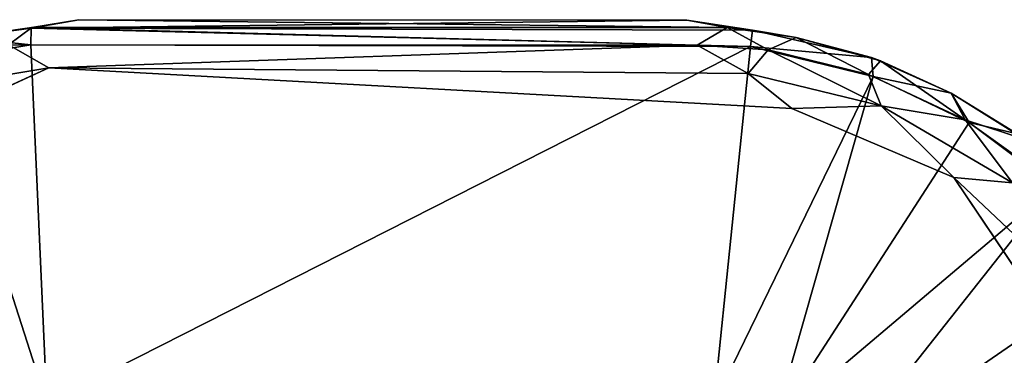
# Model space of a CAD drawing. Units: inches. Extents: x -16.4 to 14.7, y -14 to 12.1.
# Drawn here: x -15.1 to -14.6, y 11.9 to 12 of the extents above; entities that cross this region are included whole.
import ezdxf

# ---------------------------------------------------------------- set-up
doc = ezdxf.new("R2010")
doc.units = ezdxf.units.IN
doc.header["$MEASUREMENT"] = 0
doc.layers.add('SEAT-GLIDE', color=5, linetype='Continuous')

msp = doc.modelspace()

# ---------------------------------------------------------------- linework, layer by layer
at = {"layer": 'SEAT-GLIDE'}
for points in [[(-14.79703, 12.0375, 0.04258), (-15.10547, 12.03774, 0.04144), (-15.12963, 12.03349, 0.05599)], [(-15.12963, 12.03349, 0.05599), (-15.10547, 12.03774, 0.04144), (-15.12926, 12.03379, 0.02505)], [(-15.12963, 12.03349, 0.05599), (-14.76382, 12.03239, 0.0562), (-14.79703, 12.0375, 0.04258)], [(-15.10547, 12.03774, 0.04144), (-14.77653, 12.0338, 0.02509), (-15.12926, 12.03379, 0.02505)], [(-14.77653, 12.0338, 0.02509), (-15.10547, 12.03774, 0.04144), (-14.79703, 12.0375, 0.04258)], [(-14.79703, 12.0375, 0.04258), (-14.76382, 12.03239, 0.0562), (-14.77653, 12.0338, 0.02509)], [(-15.16452, 12.02867, 0.05531), (-15.12926, 12.03379, 0.02505), (-15.16452, 12.02867, 0.02469)], [(-15.14105, 12.02494, 0.01237), (-15.16452, 12.02867, 0.02469), (-15.12926, 12.03379, 0.02505)], [(-15.12963, 12.03349, 0.05599), (-15.12926, 12.03379, 0.02505), (-15.16452, 12.02867, 0.05531)], [(-15.12971, 12.02494, 0.06818), (-15.12963, 12.03349, 0.05599), (-15.16452, 12.02867, 0.05531)], [(-14.79176, 12.02477, 0.01053), (-15.14105, 12.02494, 0.01237), (-15.12926, 12.03379, 0.02505)], [(-14.76482, 12.02412, 0.06856), (-15.12963, 12.03349, 0.05599), (-15.12971, 12.02494, 0.06818)], [(-14.76382, 12.03239, 0.0562), (-15.12963, 12.03349, 0.05599), (-14.76482, 12.02412, 0.06856)], [(-14.79176, 12.02477, 0.01053), (-15.12926, 12.03379, 0.02505), (-14.77653, 12.0338, 0.02509)], [(-14.79176, 12.02477, 0.01053), (-14.77653, 12.0338, 0.02509), (-14.75583, 12.02244, 0.01153)], [(-14.74156, 12.02867, 0.02469), (-14.77653, 12.0338, 0.02509), (-14.76382, 12.03239, 0.0562)], [(-14.75583, 12.02244, 0.01153), (-14.77653, 12.0338, 0.02509), (-14.74156, 12.02867, 0.02469)], [(-14.76382, 12.03239, 0.0562), (-14.76482, 12.02412, 0.06856), (-14.70346, 12.01863, 0.05531)], [(-14.70346, 12.01863, 0.05531), (-14.74156, 12.02867, 0.02469), (-14.76382, 12.03239, 0.0562)], [(-15.12971, 12.02494, 0.06818), (-15.16452, 12.02867, 0.05531), (-15.17759, 12.01707, 0.06836)], [(-15.12971, 12.02494, 0.06818), (-15.17759, 12.01707, 0.06836), (-15.12156, 11.84319, 0.25)], [(-15.14105, 12.02494, 0.01237), (-15.12052, 12.01333, 0.00312), (-15.17467, 12.00443, 0.00303)], [(-15.12052, 12.01333, 0.00312), (-15.14105, 12.02494, 0.01237), (-14.79176, 12.02477, 0.01053)], [(-14.76482, 12.02412, 0.06856), (-15.12971, 12.02494, 0.06818), (-15.12156, 11.84319, 0.25)], [(-14.79176, 12.02477, 0.01053), (-14.76595, 12.0104, 0.0027), (-15.12052, 12.01333, 0.00312)], [(-14.75583, 12.02244, 0.01153), (-14.76595, 12.0104, 0.0027), (-14.79176, 12.02477, 0.01053)], [(-14.70493, 12.00993, 0.01167), (-14.75583, 12.02244, 0.01153), (-14.74156, 12.02867, 0.02469)], [(-14.70346, 12.01863, 0.05531), (-14.6988, 12.01696, 0.02469), (-14.74156, 12.02867, 0.02469)], [(-14.70493, 12.00993, 0.01167), (-14.74156, 12.02867, 0.02469), (-14.6988, 12.01696, 0.02469)], [(-15.12156, 11.84319, 0.25), (-14.78341, 11.84297, 0.25), (-14.76482, 12.02412, 0.06856)], [(-14.70262, 12.009, 0.06845), (-14.76482, 12.02412, 0.06856), (-14.78341, 11.84297, 0.25)], [(-14.76595, 12.0104, 0.0027), (-14.75583, 12.02244, 0.01153), (-14.69855, 11.99415, 0.00301)], [(-14.76482, 12.02412, 0.06856), (-14.70262, 12.009, 0.06845), (-14.70346, 12.01863, 0.05531)], [(-14.69855, 11.99415, 0.00301), (-14.75583, 12.02244, 0.01153), (-14.70493, 12.00993, 0.01167)], [(-15.17759, 12.01707, 0.06836), (-15.15356, 11.83304, 0.25), (-15.12156, 11.84319, 0.25)], [(-14.65594, 11.98696, 0.01167), (-14.70493, 12.00993, 0.01167), (-14.6988, 12.01696, 0.02469)], [(-14.66298, 12.00056, 0.05531), (-14.6988, 12.01696, 0.02469), (-14.70346, 12.01863, 0.05531)], [(-14.70262, 12.009, 0.06845), (-14.66298, 12.00056, 0.05531), (-14.70346, 12.01863, 0.05531)], [(-14.6988, 12.01696, 0.02469), (-14.66298, 12.00056, 0.02469), (-14.65594, 11.98696, 0.01167)], [(-14.66298, 12.00056, 0.05531), (-14.66298, 12.00056, 0.02469), (-14.6988, 12.01696, 0.02469)], [(-15.1687, 11.99141, -0.00003), (-15.17467, 12.00443, 0.00303), (-15.12052, 12.01333, 0.00312)], [(-14.74387, 11.99281, -0.00004), (-15.12052, 12.01333, 0.00312), (-14.76595, 12.0104, 0.0027)], [(-14.69855, 11.99415, 0.00301), (-14.74387, 11.99281, -0.00004), (-14.76595, 12.0104, 0.0027)], [(-14.70493, 12.00993, 0.01167), (-14.65594, 11.98696, 0.01167), (-14.69855, 11.99415, 0.00301)], [(-14.70262, 12.009, 0.06845), (-14.78341, 11.84297, 0.25), (-14.75252, 11.83304, 0.25)], [(-14.65386, 11.9856, 0.06845), (-14.70262, 12.009, 0.06845), (-14.75252, 11.83304, 0.25)], [(-14.70262, 12.009, 0.06845), (-14.65386, 11.9856, 0.06845), (-14.66298, 12.00056, 0.05531)], [(-14.62944, 11.97989, 0.05531), (-14.66298, 12.00056, 0.02469), (-14.66298, 12.00056, 0.05531)], [(-14.62944, 11.97989, 0.05531), (-14.62546, 11.97694, 0.02469), (-14.66298, 12.00056, 0.02469)], [(-14.65386, 11.9856, 0.06845), (-14.62944, 11.97989, 0.05531), (-14.66298, 12.00056, 0.05531)], [(-14.66298, 12.00056, 0.02469), (-14.62546, 11.97694, 0.02469), (-14.65594, 11.98696, 0.01167)], [(-14.69855, 11.99415, 0.00301), (-14.6617, 11.95779, 0), (-14.74387, 11.99281, -0.00004)], [(-14.69855, 11.99415, 0.00301), (-14.65594, 11.98696, 0.01167), (-14.63185, 11.95504, 0.00301)], [(-14.63185, 11.95504, 0.00301), (-14.6617, 11.95779, 0), (-14.69855, 11.99415, 0.00301)], [(-14.75252, 11.83304, 0.25), (-14.6106, 11.95314, 0.06845), (-14.65386, 11.9856, 0.06845)], [(-14.62212, 11.96288, 0.01172), (-14.65594, 11.98696, 0.01167), (-14.62546, 11.97694, 0.02469)], [(-14.65594, 11.98696, 0.01167), (-14.62212, 11.96288, 0.01172), (-14.63185, 11.95504, 0.00301)], [(-14.65386, 11.9856, 0.06845), (-14.6106, 11.95314, 0.06845), (-14.62944, 11.97989, 0.05531)], [(-14.6617, 11.95779, 0), (-14.63185, 11.95504, 0.00301), (-14.59146, 11.89155, -0.00001)], [(-14.55318, 11.7964, -0.00001), (-14.6617, 11.95779, 0), (-14.59146, 11.89155, -0.00001)], [(-14.72403, 11.80966, 0.25), (-14.6106, 11.95314, 0.06845), (-14.75252, 11.83304, 0.25)], [(-14.5745, 11.91286, 0.06845), (-14.6106, 11.95314, 0.06845), (-14.72403, 11.80966, 0.25)], [(-14.54696, 11.86631, 0.06845), (-14.5745, 11.91286, 0.06845), (-14.72403, 11.80966, 0.25)]]:
    msp.add_3dface(points, dxfattribs=at)
for points, invisible_edges in [([(-15.1687, 11.99141, -0.00003), (-15.12052, 12.01333, 0.00312), (-14.74387, 11.99281, -0.00004)], 12), ([(-15.1687, 11.99141, -0.00003), (-14.74387, 11.99281, -0.00004), (-14.73737, 10.19609, -0.00003)], 15), ([(-15.16221, 10.19469, -0.00004), (-15.1687, 11.99141, -0.00003), (-14.73737, 10.19609, -0.00003)], 15), ([(-14.73737, 10.19609, -0.00003), (-14.74387, 11.99281, -0.00004), (-14.55318, 11.7964, -0.00001)], 15), ([(-14.74387, 11.99281, -0.00004), (-14.6617, 11.95779, 0), (-14.55318, 11.7964, -0.00001)], 12)]:
    msp.add_3dface(points, dxfattribs=dict(at, invisible_edges=invisible_edges))

doc.saveas('drawing.dxf')
